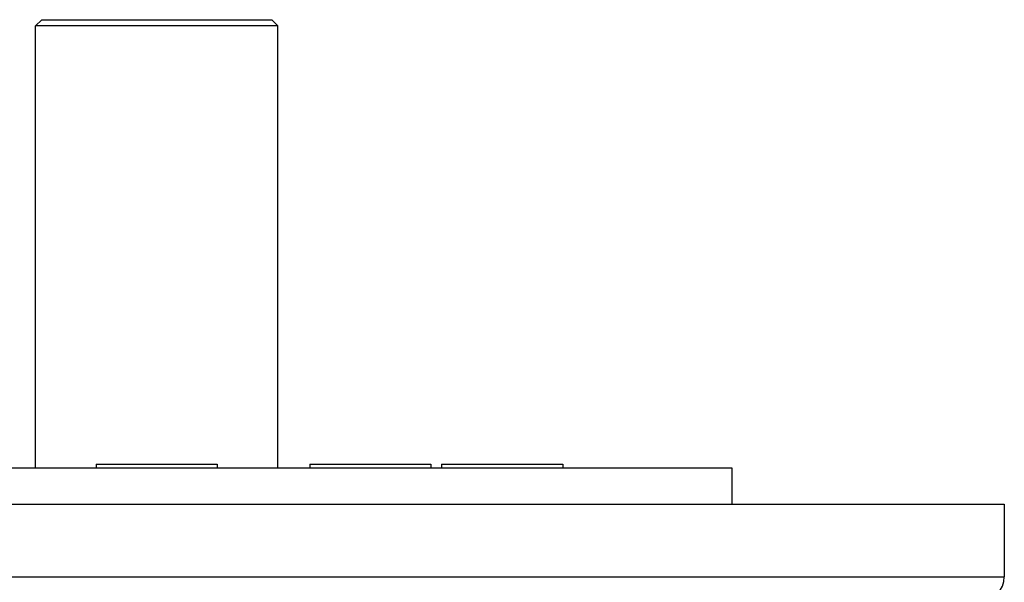
# Model space of a CAD drawing. Extents: x 24 to 816, y -336 to 283.
# Drawn here: x 319 to 401, y 237 to 283 of the extents above; entities that cross this region are included whole.
import ezdxf

# ---------------------------------------------------------------- set-up
doc = ezdxf.new("R2010")
doc.units = 0
doc.linetypes.add('DASHED', pattern=[11.05, 8.7, -2.35])
doc.layers.get('0').update_dxf_attribs({"linetype": 'CONTINUOUS'})
doc.layers.add('NEVIDI', color=4, linetype='DASHED')

msp = doc.modelspace()

# ---------------------------------------------------------------- linework, layer by layer
at = {"color": 2}
for p, q in [((320.569842, 282.5), (321.069842, 283)), ((320.569842, 282.5), (321.069842, 283)), ((321.069842, 283), (340.069842, 283)), ((340.569842, 282.5), (340.069842, 283)), ((340.569842, 282.5), (340.069842, 283)), ((320.569842, 246), (320.569842, 282.5)), ((320.569842, 246), (320.569842, 282.5)), ((340.569842, 282.5), (320.569842, 282.5)), ((340.569842, 246), (340.569842, 282.5)), ((340.569842, 246), (340.569842, 282.5)), ((283.069842, 246), (378.069842, 246)), ((325.569842, 246.3), (325.569842, 246)), ((325.569842, 246.3), (334.614927, 246.3)), ((334.614927, 246.3), (335.569842, 246.3)), ((335.569842, 246.3), (335.569842, 246)), ((343.203399, 246.3), (343.203399, 246)), ((343.203399, 246.3), (349.748484, 246.3)), ((349.748484, 246.3), (353.203399, 246.3)), ((353.203399, 246.3), (353.203399, 246)), ((354.101537, 246.3), (354.101537, 246)), ((354.101537, 246.3), (355.056452, 246.3)), ((355.056452, 246.3), (364.101537, 246.3)), ((364.101537, 246.3), (364.101537, 246)), ((378.069842, 246), (378.069842, 243)), ((378.069842, 246), (378.069842, 243)), ((260.569842, 243), (400.569842, 243)), ((400.569842, 243), (400.569842, 237)), ((400.569842, 243), (400.569842, 237))]:
    msp.add_line(p, q, dxfattribs=at)
msp.add_arc((398.569842, 237), 2, 270.451352, 360, dxfattribs=at)
at = {"layer": 'NEVIDI', "color": 7, "linetype": 'CONTINUOUS'}
msp.add_line((260.569842, 237), (400.569842, 237), dxfattribs=at)

doc.saveas('drawing.dxf')
